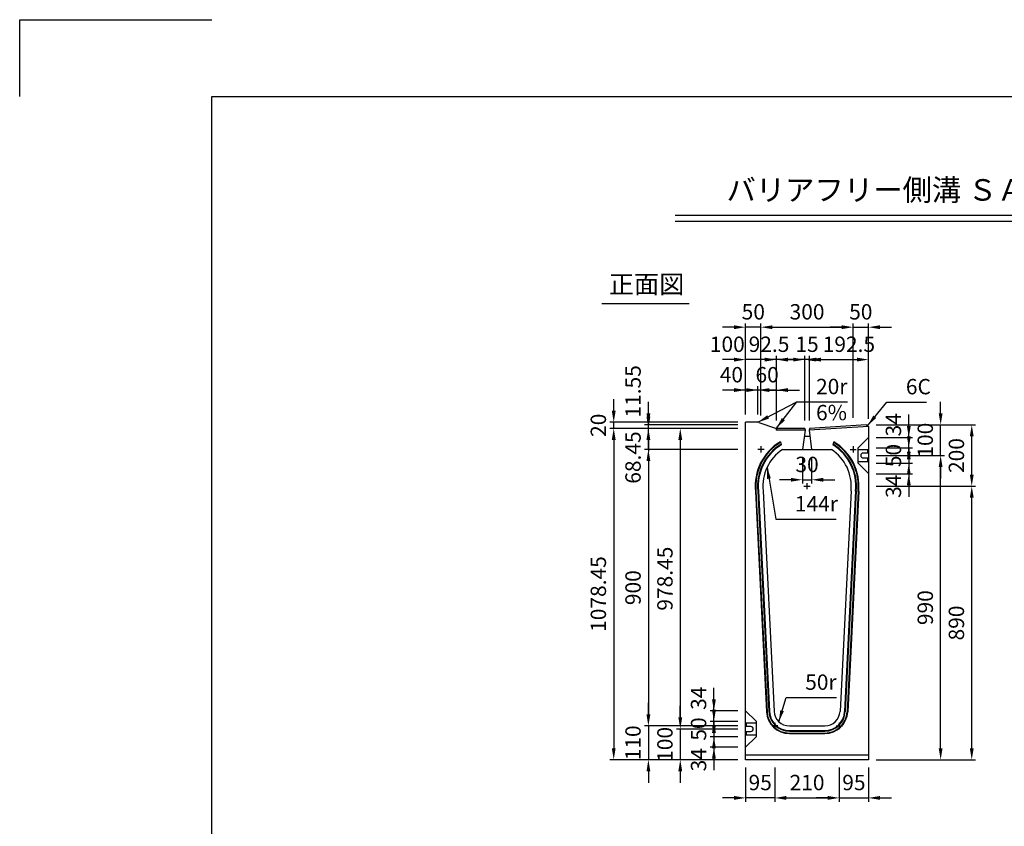
# Model space of a CAD drawing. Extents: x 0 to 7425, y 0 to 5250.
# Drawn here: x 0 to 3205, y 2625 to 5250 of the extents above; entities that cross this region are included whole.
import ezdxf
from ezdxf.enums import TextEntityAlignment as Align

# ---------------------------------------------------------------- set-up
doc = ezdxf.new("R2010")
doc.units = 0
doc.header["$LTSCALE"] = 0.5
doc.layers.get('0').update_dxf_attribs({"linetype": 'CONTINUOUS'})
doc.layers.get('DEFPOINTS').update_dxf_attribs({"linetype": 'CONTINUOUS'})
doc.layers.add('寸法引出', color=2, linetype='CONTINUOUS')
doc.layers.add('枠', color=3, linetype='CONTINUOUS')
doc.styles.add('SANWA', font='MSMINCHO.TTF')
doc.dimstyles.new('SANWA', dxfattribs={"dimtxt": 2.5, "dimasz": 2.5, "dimexe": 1, "dimexo": 1, "dimgap": 0, "dimtad": 1, "dimdec": 4, "dimdsep": 46, "dimtxsty": 'SANWA', "dimcen": 0, "dimclrd": 2, "dimclre": 2, "dimclrt": 2, "dimadec": 0, "dimazin": 0, "dimtfac": 1, "dimtdec": 4, "dimtix": 1, "dimtmove": 0, "dimatfit": 3, "dimfxl": 1, "dimtolj": 1, "dimtzin": 0, "dimarcsym": 0})

# ---------------------------------------------------------------- blocks, each defined once
blk = doc.blocks.new('*D298')
at = {"layer": 'DEFPOINTS', "color": 0, "ltscale": 25}
for p in [(2763.2, 3931.6), (2998.1, 3931.6), (2763.2, 3831.6)]:
    blk.add_point(p, dxfattribs=at)
at = {"layer": '寸法引出', "lineweight": -2, "ltscale": 25}
for p, q in [((2998.1, 3969.1), (2998.1, 4006.6)), ((2788.2, 3931.6), (3010.6, 3931.6)), ((2998.1, 3831.6), (2998.1, 3931.6)), ((2998.1, 3794.1), (2998.1, 3756.6))]:
    blk.add_line(p, q, dxfattribs=at)
at = {"layer": '寸法引出', "ltscale": 25}
for points in [[(2991.8, 3969.1), (3004.3, 3969.1), (2998.1, 3931.6)], [(2991.8, 3794.1), (3004.3, 3794.1), (2998.1, 3831.6)]]:
    blk.add_solid(points, dxfattribs=at)
at = {"layer": '寸法引出', "ltscale": 25, "insert": (2948.1, 3881.6), "char_height": 50, "attachment_point": 5, "rotation": 90, "style": 'SANWA'}
blk.add_mtext('\\A1;100', dxfattribs=at)
blk = doc.blocks.new('*D299')
at = {"layer": 'DEFPOINTS', "color": 0, "ltscale": 25}
for p in [(2763.2, 3831.6), (2998.1, 3831.6), (2763.2, 2841.6)]:
    blk.add_point(p, dxfattribs=at)
at = {"layer": '寸法引出', "lineweight": -2, "ltscale": 25}
for p, q in [((2788.2, 3831.6), (3010.6, 3831.6)), ((2998.1, 2879.1), (2998.1, 3794.1)), ((2788.2, 2841.6), (3010.6, 2841.6))]:
    blk.add_line(p, q, dxfattribs=at)
at = {"layer": '寸法引出', "ltscale": 25}
for points in [[(2991.8, 3794.1), (3004.3, 3794.1), (2998.1, 3831.6)], [(2991.8, 2879.1), (3004.3, 2879.1), (2998.1, 2841.6)]]:
    blk.add_solid(points, dxfattribs=at)
at = {"layer": '寸法引出', "ltscale": 25, "insert": (2948.1, 3336.6), "char_height": 50, "attachment_point": 5, "rotation": 90, "style": 'SANWA'}
blk.add_mtext('\\A1;990', dxfattribs=at)
blk = doc.blocks.new('*D300')
at = {"layer": 'DEFPOINTS', "color": 0, "ltscale": 25}
for p in [(2763.2, 3931.6), (3099.4, 3931.6), (2763.2, 3731.6)]:
    blk.add_point(p, dxfattribs=at)
at = {"layer": '寸法引出', "lineweight": -2, "ltscale": 25}
for p, q in [((2788.2, 3931.6), (3111.9, 3931.6)), ((3099.4, 3769.1), (3099.4, 3894.1))]:
    blk.add_line(p, q, dxfattribs=at)
at = {"layer": '寸法引出', "ltscale": 25}
for points in [[(3093.1, 3894.1), (3105.6, 3894.1), (3099.4, 3931.6)], [(3093.1, 3769.1), (3105.6, 3769.1), (3099.4, 3731.6)]]:
    blk.add_solid(points, dxfattribs=at)
at = {"layer": '寸法引出', "ltscale": 25, "insert": (3049.4, 3831.6), "char_height": 50, "attachment_point": 5, "rotation": 90, "style": 'SANWA'}
blk.add_mtext('\\A1;200', dxfattribs=at)
blk = doc.blocks.new('*D301')
at = {"layer": 'DEFPOINTS', "color": 0, "ltscale": 25}
for p in [(2763.2, 3731.6), (3099.4, 3731.6), (2763.2, 2841.6)]:
    blk.add_point(p, dxfattribs=at)
at = {"layer": '寸法引出', "lineweight": -2, "ltscale": 25}
for p, q in [((2788.2, 3731.6), (3111.9, 3731.6)), ((3099.4, 2879.1), (3099.4, 3694.1)), ((2788.2, 2841.6), (3111.9, 2841.6))]:
    blk.add_line(p, q, dxfattribs=at)
at = {"layer": '寸法引出', "ltscale": 25}
for points in [[(3093.1, 3694.1), (3105.6, 3694.1), (3099.4, 3731.6)], [(3093.1, 2879.1), (3105.6, 2879.1), (3099.4, 2841.6)]]:
    blk.add_solid(points, dxfattribs=at)
at = {"layer": '寸法引出', "ltscale": 25, "insert": (3049.4, 3286.6), "char_height": 50, "attachment_point": 5, "rotation": 90, "style": 'SANWA'}
blk.add_mtext('\\A1;890', dxfattribs=at)
blk = doc.blocks.new('*D302')
at = {"layer": 'DEFPOINTS', "color": 0, "ltscale": 25}
for p in [(2363.2, 3920.1), (2150.5, 2941.6), (2363.2, 2941.6)]:
    blk.add_point(p, dxfattribs=at)
at = {"layer": '寸法引出', "lineweight": -2, "ltscale": 25}
for p, q in [((2338.2, 3920.1), (2138, 3920.1)), ((2150.5, 3882.6), (2150.5, 2979.1)), ((2338.2, 2941.6), (2138, 2941.6))]:
    blk.add_line(p, q, dxfattribs=at)
at = {"layer": '寸法引出', "ltscale": 25}
for points in [[(2144.2, 3882.6), (2156.7, 3882.6), (2150.5, 3920.1)], [(2144.2, 2979.1), (2156.7, 2979.1), (2150.5, 2941.6)]]:
    blk.add_solid(points, dxfattribs=at)
at = {"layer": '寸法引出', "ltscale": 25, "insert": (2100.5, 3430.9), "char_height": 50, "attachment_point": 5, "rotation": 90, "style": 'SANWA'}
blk.add_mtext('\\A1;978.45', dxfattribs=at)
blk = doc.blocks.new('*D303')
at = {"layer": 'DEFPOINTS', "color": 0, "ltscale": 25}
for p in [(2363.2, 3920.1), (1933.8, 2841.6), (2363.2, 2841.6)]:
    blk.add_point(p, dxfattribs=at)
at = {"layer": '寸法引出', "lineweight": -2, "ltscale": 25}
for p, q in [((2338.2, 3920.1), (1921.3, 3920.1)), ((1933.8, 3882.6), (1933.8, 2879.1)), ((2338.2, 2841.6), (1921.3, 2841.6))]:
    blk.add_line(p, q, dxfattribs=at)
at = {"layer": '寸法引出', "ltscale": 25}
for points in [[(1927.6, 3882.6), (1940.1, 3882.6), (1933.8, 3920.1)], [(1927.6, 2879.1), (1940.1, 2879.1), (1933.8, 2841.6)]]:
    blk.add_solid(points, dxfattribs=at)
at = {"layer": '寸法引出', "ltscale": 25, "insert": (1883.8, 3380.9), "char_height": 50, "attachment_point": 5, "rotation": 90, "style": 'SANWA'}
blk.add_mtext('\\A1;1078.45', dxfattribs=at)
blk = doc.blocks.new('*D304')
at = {"layer": 'DEFPOINTS', "color": 0, "ltscale": 25}
for p in [(2363.2, 3851.6), (2046.7, 2951.6), (2363.2, 2951.6)]:
    blk.add_point(p, dxfattribs=at)
at = {"layer": '寸法引出', "lineweight": -2, "ltscale": 25}
for p, q in [((2338.2, 3851.6), (2034.2, 3851.6)), ((2046.7, 3814.1), (2046.7, 2989.1)), ((2338.2, 2951.6), (2034.2, 2951.6))]:
    blk.add_line(p, q, dxfattribs=at)
at = {"layer": '寸法引出', "ltscale": 25}
for points in [[(2040.5, 3814.1), (2053, 3814.1), (2046.7, 3851.6)], [(2040.5, 2989.1), (2053, 2989.1), (2046.7, 2951.6)]]:
    blk.add_solid(points, dxfattribs=at)
at = {"layer": '寸法引出', "ltscale": 25, "insert": (1996.7, 3401.6), "char_height": 50, "attachment_point": 5, "rotation": 90, "style": 'SANWA'}
blk.add_mtext('\\A1;900', dxfattribs=at)
blk = doc.blocks.new('*D305')
at = {"layer": 'DEFPOINTS', "color": 0, "ltscale": 25}
for p in [(2260, 3000.6), (2363.2, 3000.6), (2363.2, 2966.6)]:
    blk.add_point(p, dxfattribs=at)
at = {"layer": '寸法引出', "lineweight": -2, "ltscale": 25}
for p, q in [((2260, 3038.1), (2260, 3075.6)), ((2338.2, 3000.6), (2247.5, 3000.6)), ((2260, 2966.6), (2260, 3000.6)), ((2260, 2929.1), (2260, 2891.6))]:
    blk.add_line(p, q, dxfattribs=at)
at = {"layer": '寸法引出', "ltscale": 25}
for points in [[(2253.8, 3038.1), (2266.3, 3038.1), (2260, 3000.6)], [(2253.8, 2929.1), (2266.3, 2929.1), (2260, 2966.6)]]:
    blk.add_solid(points, dxfattribs=at)
at = {"layer": '寸法引出', "ltscale": 25, "insert": (2210, 3041.6), "char_height": 50, "attachment_point": 5, "rotation": 90, "style": 'SANWA'}
blk.add_mtext('\\A1;34', dxfattribs=at)
blk = doc.blocks.new('*D306')
at = {"layer": 'DEFPOINTS', "color": 0, "ltscale": 25}
for p in [(2363.2, 2916.6), (2260, 2882.6), (2363.2, 2882.6)]:
    blk.add_point(p, dxfattribs=at)
at = {"layer": '寸法引出', "lineweight": -2, "ltscale": 25}
for p, q in [((2260, 2954.1), (2260, 2991.6)), ((2260, 2916.6), (2260, 2882.6)), ((2338.2, 2882.6), (2247.5, 2882.6)), ((2260, 2845.1), (2260, 2807.6))]:
    blk.add_line(p, q, dxfattribs=at)
at = {"layer": '寸法引出', "ltscale": 25}
for points in [[(2253.8, 2954.1), (2266.3, 2954.1), (2260, 2916.6)], [(2253.8, 2845.1), (2266.3, 2845.1), (2260, 2882.6)]]:
    blk.add_solid(points, dxfattribs=at)
at = {"layer": '寸法引出', "ltscale": 25, "insert": (2210, 2841.6), "char_height": 50, "attachment_point": 5, "rotation": 90, "style": 'SANWA'}
blk.add_mtext('\\A1;34', dxfattribs=at)
blk = doc.blocks.new('*D307')
at = {"layer": 'DEFPOINTS', "color": 0, "ltscale": 25}
for p in [(2363.2, 2966.6), (2260, 2916.6), (2363.2, 2916.6)]:
    blk.add_point(p, dxfattribs=at)
at = {"layer": '寸法引出', "lineweight": -2, "ltscale": 25}
for p, q in [((2260, 3004.1), (2260, 3041.6)), ((2338.2, 2966.6), (2247.5, 2966.6)), ((2260, 2966.6), (2260, 2916.6)), ((2338.2, 2916.6), (2247.5, 2916.6)), ((2260, 2879.1), (2260, 2841.6))]:
    blk.add_line(p, q, dxfattribs=at)
at = {"layer": '寸法引出', "ltscale": 25}
for points in [[(2253.8, 3004.1), (2266.3, 3004.1), (2260, 2966.6)], [(2253.8, 2879.1), (2266.3, 2879.1), (2260, 2916.6)]]:
    blk.add_solid(points, dxfattribs=at)
at = {"layer": '寸法引出', "ltscale": 25, "insert": (2210, 2941.6), "char_height": 50, "attachment_point": 5, "rotation": 90, "style": 'SANWA'}
blk.add_mtext('\\A1;50', dxfattribs=at)
blk = doc.blocks.new('*D308')
at = {"layer": 'DEFPOINTS', "color": 0, "ltscale": 25}
for p in [(2363.2, 2941.6), (2150.5, 2841.6), (2363.2, 2841.6)]:
    blk.add_point(p, dxfattribs=at)
at = {"layer": '寸法引出', "lineweight": -2, "ltscale": 25}
for p, q in [((2150.5, 2979.1), (2150.5, 3016.6)), ((2150.5, 2941.6), (2150.5, 2841.6)), ((2338.2, 2841.6), (2138, 2841.6)), ((2150.5, 2804.1), (2150.5, 2766.6))]:
    blk.add_line(p, q, dxfattribs=at)
at = {"layer": '寸法引出', "ltscale": 25}
for points in [[(2144.2, 2979.1), (2156.7, 2979.1), (2150.5, 2941.6)], [(2144.2, 2804.1), (2156.7, 2804.1), (2150.5, 2841.6)]]:
    blk.add_solid(points, dxfattribs=at)
at = {"layer": '寸法引出', "ltscale": 25, "insert": (2100.5, 2891.6), "char_height": 50, "attachment_point": 5, "rotation": 90, "style": 'SANWA'}
blk.add_mtext('\\A1;100', dxfattribs=at)
blk = doc.blocks.new('*D309')
at = {"layer": 'DEFPOINTS', "color": 0, "ltscale": 25}
for p in [(2363.2, 2951.6), (2046.7, 2841.6), (2363.2, 2841.6)]:
    blk.add_point(p, dxfattribs=at)
at = {"layer": '寸法引出', "lineweight": -2, "ltscale": 25}
for p, q in [((2046.7, 2989.1), (2046.7, 3026.6)), ((2046.7, 2951.6), (2046.7, 2841.6)), ((2338.2, 2841.6), (2034.2, 2841.6)), ((2046.7, 2804.1), (2046.7, 2766.6))]:
    blk.add_line(p, q, dxfattribs=at)
at = {"layer": '寸法引出', "ltscale": 25}
for points in [[(2040.5, 2989.1), (2053, 2989.1), (2046.7, 2951.6)], [(2040.5, 2804.1), (2053, 2804.1), (2046.7, 2841.6)]]:
    blk.add_solid(points, dxfattribs=at)
at = {"layer": '寸法引出', "ltscale": 25, "insert": (1996.7, 2896.6), "char_height": 50, "attachment_point": 5, "rotation": 90, "style": 'SANWA'}
blk.add_mtext('\\A1;110', dxfattribs=at)
blk = doc.blocks.new('*D310')
at = {"layer": 'DEFPOINTS', "color": 0, "ltscale": 25}
for p in [(2363.2, 2841.6), (2458.2, 2841.6), (2363.2, 2717.4)]:
    blk.add_point(p, dxfattribs=at)
at = {"layer": '寸法引出', "lineweight": -2, "ltscale": 25}
for p, q in [((2363.2, 2816.6), (2363.2, 2704.9)), ((2325.7, 2717.4), (2288.2, 2717.4)), ((2458.2, 2717.4), (2363.2, 2717.4)), ((2495.7, 2717.4), (2533.2, 2717.4))]:
    blk.add_line(p, q, dxfattribs=at)
at = {"layer": '寸法引出', "ltscale": 25}
for points in [[(2325.7, 2723.7), (2325.7, 2711.2), (2363.2, 2717.4)], [(2495.7, 2723.7), (2495.7, 2711.2), (2458.2, 2717.4)]]:
    blk.add_solid(points, dxfattribs=at)
at = {"layer": '寸法引出', "ltscale": 25, "insert": (2410.7, 2767.4), "char_height": 50, "attachment_point": 5, "style": 'SANWA'}
blk.add_mtext('\\A1;95', dxfattribs=at)
blk = doc.blocks.new('*D311')
at = {"layer": 'DEFPOINTS', "color": 0, "ltscale": 25}
for p in [(2668.2, 2841.6), (2763.2, 2841.6), (2763.2, 2717.4)]:
    blk.add_point(p, dxfattribs=at)
at = {"layer": '寸法引出', "lineweight": -2, "ltscale": 25}
for p, q in [((2763.2, 2816.6), (2763.2, 2704.9)), ((2630.7, 2717.4), (2593.2, 2717.4)), ((2668.2, 2717.4), (2763.2, 2717.4)), ((2800.7, 2717.4), (2838.2, 2717.4))]:
    blk.add_line(p, q, dxfattribs=at)
at = {"layer": '寸法引出', "ltscale": 25}
for points in [[(2630.7, 2723.7), (2630.7, 2711.2), (2668.2, 2717.4)], [(2800.7, 2723.7), (2800.7, 2711.2), (2763.2, 2717.4)]]:
    blk.add_solid(points, dxfattribs=at)
at = {"layer": '寸法引出', "ltscale": 25, "insert": (2715.7, 2767.4), "char_height": 50, "attachment_point": 5, "style": 'SANWA'}
blk.add_mtext('\\A1;95', dxfattribs=at)
blk = doc.blocks.new('*D312')
at = {"layer": 'DEFPOINTS', "color": 0, "ltscale": 25}
for p in [(2458.2, 2841.6), (2668.2, 2841.6), (2668.2, 2717.4)]:
    blk.add_point(p, dxfattribs=at)
at = {"layer": '寸法引出', "lineweight": -2, "ltscale": 25}
for p, q in [((2458.2, 2816.6), (2458.2, 2704.9)), ((2668.2, 2816.6), (2668.2, 2704.9)), ((2495.7, 2717.4), (2630.7, 2717.4))]:
    blk.add_line(p, q, dxfattribs=at)
at = {"layer": '寸法引出', "ltscale": 25}
for points in [[(2495.7, 2723.7), (2495.7, 2711.2), (2458.2, 2717.4)], [(2630.7, 2723.7), (2630.7, 2711.2), (2668.2, 2717.4)]]:
    blk.add_solid(points, dxfattribs=at)
at = {"layer": '寸法引出', "ltscale": 25, "insert": (2563.2, 2767.4), "char_height": 50, "attachment_point": 5, "style": 'SANWA'}
blk.add_mtext('\\A1;210', dxfattribs=at)
blk = doc.blocks.new('*D313')
at = {"layer": 'DEFPOINTS', "color": 0, "ltscale": 25}
for p in [(2763.2, 4249.3), (2713.2, 3929.1), (2763.2, 3925.6)]:
    blk.add_point(p, dxfattribs=at)
at = {"layer": '寸法引出', "lineweight": -2, "ltscale": 25}
for p, q in [((2675.7, 4249.3), (2638.2, 4249.3)), ((2713.2, 4249.3), (2763.2, 4249.3)), ((2763.2, 3950.6), (2763.2, 4261.8)), ((2800.7, 4249.3), (2838.2, 4249.3))]:
    blk.add_line(p, q, dxfattribs=at)
at = {"layer": '寸法引出', "ltscale": 25}
for points in [[(2675.7, 4255.5), (2675.7, 4243), (2713.2, 4249.3)], [(2800.7, 4255.5), (2800.7, 4243), (2763.2, 4249.3)]]:
    blk.add_solid(points, dxfattribs=at)
at = {"layer": '寸法引出', "ltscale": 25, "insert": (2738.2, 4299.3), "char_height": 50, "attachment_point": 5, "style": 'SANWA'}
blk.add_mtext('\\A1;50', dxfattribs=at)
blk = doc.blocks.new('*D314')
at = {"layer": 'DEFPOINTS', "color": 0, "ltscale": 25}
for p in [(2713.2, 4249.3), (2413.2, 3936.8), (2713.2, 3929.1)]:
    blk.add_point(p, dxfattribs=at)
at = {"layer": '寸法引出', "lineweight": -2, "ltscale": 25}
for p, q in [((2413.2, 3961.8), (2413.2, 4261.8)), ((2450.7, 4249.3), (2675.7, 4249.3)), ((2713.2, 3954.1), (2713.2, 4261.8))]:
    blk.add_line(p, q, dxfattribs=at)
at = {"layer": '寸法引出', "ltscale": 25}
for points in [[(2450.7, 4255.5), (2450.7, 4243), (2413.2, 4249.3)], [(2675.7, 4255.5), (2675.7, 4243), (2713.2, 4249.3)]]:
    blk.add_solid(points, dxfattribs=at)
at = {"layer": '寸法引出', "ltscale": 25, "insert": (2563.2, 4299.3), "char_height": 50, "attachment_point": 5, "style": 'SANWA'}
blk.add_mtext('\\A1;300', dxfattribs=at)
blk = doc.blocks.new('*D315')
at = {"layer": 'DEFPOINTS', "color": 0, "ltscale": 25}
for p in [(2363.2, 4143.8), (2363.2, 3940.1), (2463.2, 3920.1)]:
    blk.add_point(p, dxfattribs=at)
at = {"layer": '寸法引出', "lineweight": -2, "ltscale": 25}
for p, q in [((2325.7, 4143.8), (2288.2, 4143.8)), ((2363.2, 3965.1), (2363.2, 4156.3)), ((2463.2, 4143.8), (2363.2, 4143.8)), ((2500.7, 4143.8), (2538.2, 4143.8))]:
    blk.add_line(p, q, dxfattribs=at)
at = {"layer": '寸法引出', "ltscale": 25}
for points in [[(2325.7, 4150.1), (2325.7, 4137.6), (2363.2, 4143.8)], [(2500.7, 4150.1), (2500.7, 4137.6), (2463.2, 4143.8)]]:
    blk.add_solid(points, dxfattribs=at)
at = {"layer": '寸法引出', "ltscale": 25, "insert": (2303.6, 4193.8), "char_height": 50, "attachment_point": 5, "style": 'SANWA'}
blk.add_mtext('\\A1;100', dxfattribs=at)
blk = doc.blocks.new('*D316')
at = {"layer": 'DEFPOINTS', "color": 0, "ltscale": 25}
for p in [(2463.2, 4143.8), (2463.2, 3920.1), (2555.7, 3920.1)]:
    blk.add_point(p, dxfattribs=at)
at = {"layer": '寸法引出', "lineweight": -2, "ltscale": 25}
for p, q in [((2425.7, 4143.8), (2388.2, 4143.8)), ((2463.2, 3945.1), (2463.2, 4156.3)), ((2555.7, 4143.8), (2463.2, 4143.8)), ((2593.2, 4143.8), (2630.7, 4143.8))]:
    blk.add_line(p, q, dxfattribs=at)
at = {"layer": '寸法引出', "ltscale": 25}
for points in [[(2425.7, 4150.1), (2425.7, 4137.6), (2463.2, 4143.8)], [(2593.2, 4150.1), (2593.2, 4137.6), (2555.7, 4143.8)]]:
    blk.add_solid(points, dxfattribs=at)
at = {"layer": '寸法引出', "ltscale": 25, "insert": (2439.4, 4193.8), "char_height": 50, "attachment_point": 5, "style": 'SANWA'}
blk.add_mtext('\\A1;92.5', dxfattribs=at)
blk = doc.blocks.new('*D317')
at = {"layer": 'DEFPOINTS', "color": 0, "ltscale": 25}
for p in [(2763.2, 4143.8), (2570.7, 3920.1), (2763.2, 3925.6)]:
    blk.add_point(p, dxfattribs=at)
at = {"layer": '寸法引出', "lineweight": -2, "ltscale": 25}
for p, q in [((2608.2, 4143.8), (2725.7, 4143.8)), ((2763.2, 3950.6), (2763.2, 4156.3))]:
    blk.add_line(p, q, dxfattribs=at)
at = {"layer": '寸法引出', "ltscale": 25}
for points in [[(2608.2, 4150.1), (2608.2, 4137.6), (2570.7, 4143.8)], [(2725.7, 4150.1), (2725.7, 4137.6), (2763.2, 4143.8)]]:
    blk.add_solid(points, dxfattribs=at)
at = {"layer": '寸法引出', "ltscale": 25, "insert": (2699.4, 4193.8), "char_height": 50, "attachment_point": 5, "style": 'SANWA'}
blk.add_mtext('\\A1;192.5', dxfattribs=at)
blk = doc.blocks.new('*D318')
at = {"layer": 'DEFPOINTS', "color": 0, "ltscale": 25}
for p in [(2555.7, 4143.8), (2555.7, 3920.1), (2570.7, 3920.1)]:
    blk.add_point(p, dxfattribs=at)
at = {"layer": '寸法引出', "lineweight": -2, "ltscale": 25}
for p, q in [((2518.2, 4143.8), (2480.7, 4143.8)), ((2555.7, 3945.1), (2555.7, 4156.3)), ((2570.7, 4143.8), (2555.7, 4143.8)), ((2570.7, 3945.1), (2570.7, 4156.3)), ((2608.2, 4143.8), (2645.7, 4143.8))]:
    blk.add_line(p, q, dxfattribs=at)
at = {"layer": '寸法引出', "ltscale": 25}
for points in [[(2518.2, 4150.1), (2518.2, 4137.6), (2555.7, 4143.8)], [(2608.2, 4150.1), (2608.2, 4137.6), (2570.7, 4143.8)]]:
    blk.add_solid(points, dxfattribs=at)
at = {"layer": '寸法引出', "ltscale": 25, "insert": (2563.2, 4193.8), "char_height": 50, "attachment_point": 5, "style": 'SANWA'}
blk.add_mtext('\\A1;15', dxfattribs=at)
blk = doc.blocks.new('*D319')
at = {"layer": 'DEFPOINTS', "color": 0, "ltscale": 25}
for p in [(2403.2, 4044.7), (2403.2, 3940.1), (2463.2, 3920.1)]:
    blk.add_point(p, dxfattribs=at)
at = {"layer": '寸法引出', "lineweight": -2, "ltscale": 25}
for p, q in [((2365.7, 4044.7), (2328.2, 4044.7)), ((2403.2, 3965.1), (2403.2, 4057.2)), ((2463.2, 4044.7), (2403.2, 4044.7)), ((2463.2, 3945.1), (2463.2, 4057.2)), ((2500.7, 4044.7), (2538.2, 4044.7))]:
    blk.add_line(p, q, dxfattribs=at)
at = {"layer": '寸法引出', "ltscale": 25}
for points in [[(2365.7, 4050.9), (2365.7, 4038.4), (2403.2, 4044.7)], [(2500.7, 4050.9), (2500.7, 4038.4), (2463.2, 4044.7)]]:
    blk.add_solid(points, dxfattribs=at)
at = {"layer": '寸法引出', "ltscale": 25, "insert": (2433.2, 4094.7), "char_height": 50, "attachment_point": 5, "style": 'SANWA'}
blk.add_mtext('\\A1;60', dxfattribs=at)
blk = doc.blocks.new('*D320')
at = {"layer": 'DEFPOINTS', "color": 0, "ltscale": 25}
for p in [(1933.8, 3940.1), (2363.2, 3940.1), (2363.2, 3920.1)]:
    blk.add_point(p, dxfattribs=at)
at = {"layer": '寸法引出', "lineweight": -2, "ltscale": 25}
for p, q in [((1933.8, 3977.6), (1933.8, 4015.1)), ((2338.2, 3940.1), (1921.3, 3940.1)), ((1933.8, 3920.1), (1933.8, 3940.1)), ((1933.8, 3882.6), (1933.8, 3845.1))]:
    blk.add_line(p, q, dxfattribs=at)
at = {"layer": '寸法引出', "ltscale": 25}
for points in [[(1927.6, 3977.6), (1940.1, 3977.6), (1933.8, 3940.1)], [(1927.6, 3882.6), (1940.1, 3882.6), (1933.8, 3920.1)]]:
    blk.add_solid(points, dxfattribs=at)
at = {"layer": '寸法引出', "ltscale": 25, "insert": (1883.8, 3930.1), "char_height": 50, "attachment_point": 5, "rotation": 90, "style": 'SANWA'}
blk.add_mtext('\\A1;20', dxfattribs=at)
blk = doc.blocks.new('*D321')
at = {"layer": 'DEFPOINTS', "color": 0, "ltscale": 25}
for p in [(2046.7, 3931.6), (2363.2, 3931.6), (2363.2, 3920.1)]:
    blk.add_point(p, dxfattribs=at)
at = {"layer": '寸法引出', "lineweight": -2, "ltscale": 25}
for p, q in [((2046.7, 3969.1), (2046.7, 4006.6)), ((2338.2, 3931.6), (2034.2, 3931.6)), ((2046.7, 3920.1), (2046.7, 3931.6)), ((2046.7, 3882.6), (2046.7, 3845.1))]:
    blk.add_line(p, q, dxfattribs=at)
at = {"layer": '寸法引出', "ltscale": 25}
for points in [[(2040.5, 3969.1), (2053, 3969.1), (2046.7, 3931.6)], [(2040.5, 3882.6), (2053, 3882.6), (2046.7, 3920.1)]]:
    blk.add_solid(points, dxfattribs=at)
at = {"layer": '寸法引出', "ltscale": 25, "insert": (1996.7, 4040.5), "char_height": 50, "attachment_point": 5, "rotation": 90, "style": 'SANWA'}
blk.add_mtext('\\A1;11.55', dxfattribs=at)
blk = doc.blocks.new('*D322')
at = {"layer": 'DEFPOINTS', "color": 0, "ltscale": 25}
for p in [(2763.2, 3890.6), (2894.4, 3890.6), (2763.2, 3856.6)]:
    blk.add_point(p, dxfattribs=at)
at = {"layer": '寸法引出', "lineweight": -2, "ltscale": 25}
for p, q in [((2894.4, 3928.1), (2894.4, 3965.6)), ((2788.2, 3890.6), (2906.9, 3890.6)), ((2894.4, 3856.6), (2894.4, 3890.6)), ((2894.4, 3819.1), (2894.4, 3781.6))]:
    blk.add_line(p, q, dxfattribs=at)
at = {"layer": '寸法引出', "ltscale": 25}
for points in [[(2888.2, 3928.1), (2900.7, 3928.1), (2894.4, 3890.6)], [(2888.2, 3819.1), (2900.7, 3819.1), (2894.4, 3856.6)]]:
    blk.add_solid(points, dxfattribs=at)
at = {"layer": '寸法引出', "ltscale": 25, "insert": (2844.4, 3931.6), "char_height": 50, "attachment_point": 5, "rotation": 90, "style": 'SANWA'}
blk.add_mtext('\\A1;34', dxfattribs=at)
blk = doc.blocks.new('*D323')
at = {"layer": 'DEFPOINTS', "color": 0, "ltscale": 25}
for p in [(2763.2, 3856.6), (2763.2, 3806.6), (2894.4, 3806.6)]:
    blk.add_point(p, dxfattribs=at)
at = {"layer": '寸法引出', "lineweight": -2, "ltscale": 25}
for p, q in [((2894.4, 3894.1), (2894.4, 3931.6)), ((2788.2, 3856.6), (2906.9, 3856.6)), ((2894.4, 3856.6), (2894.4, 3806.6)), ((2788.2, 3806.6), (2906.9, 3806.6)), ((2894.4, 3769.1), (2894.4, 3731.6))]:
    blk.add_line(p, q, dxfattribs=at)
at = {"layer": '寸法引出', "ltscale": 25}
for points in [[(2888.2, 3894.1), (2900.7, 3894.1), (2894.4, 3856.6)], [(2888.2, 3769.1), (2900.7, 3769.1), (2894.4, 3806.6)]]:
    blk.add_solid(points, dxfattribs=at)
at = {"layer": '寸法引出', "ltscale": 25, "insert": (2844.4, 3831.6), "char_height": 50, "attachment_point": 5, "rotation": 90, "style": 'SANWA'}
blk.add_mtext('\\A1;50', dxfattribs=at)
blk = doc.blocks.new('*D324')
at = {"layer": 'DEFPOINTS', "color": 0, "ltscale": 25}
for p in [(2046.7, 3920.1), (2363.2, 3920.1), (2363.2, 3851.6)]:
    blk.add_point(p, dxfattribs=at)
at = {"layer": '寸法引出', "lineweight": -2, "ltscale": 25}
for p, q in [((2046.7, 3957.6), (2046.7, 3995.1)), ((2338.2, 3920.1), (2034.2, 3920.1)), ((2046.7, 3851.6), (2046.7, 3920.1)), ((2046.7, 3814.1), (2046.7, 3776.6))]:
    blk.add_line(p, q, dxfattribs=at)
at = {"layer": '寸法引出', "ltscale": 25}
for points in [[(2040.5, 3957.6), (2053, 3957.6), (2046.7, 3920.1)], [(2040.5, 3814.1), (2053, 3814.1), (2046.7, 3851.6)]]:
    blk.add_solid(points, dxfattribs=at)
at = {"layer": '寸法引出', "ltscale": 25, "insert": (1996.7, 3825.1), "char_height": 50, "attachment_point": 5, "rotation": 90, "style": 'SANWA'}
blk.add_mtext('\\A1;68.45', dxfattribs=at)
blk = doc.blocks.new('*D325')
at = {"layer": 'DEFPOINTS', "color": 0, "ltscale": 25}
for p in [(2763.2, 3806.6), (2763.2, 3772.6), (2894.4, 3772.6)]:
    blk.add_point(p, dxfattribs=at)
at = {"layer": '寸法引出', "lineweight": -2, "ltscale": 25}
for p, q in [((2894.4, 3844.1), (2894.4, 3881.6)), ((2894.4, 3806.6), (2894.4, 3772.6)), ((2788.2, 3772.6), (2906.9, 3772.6)), ((2894.4, 3735.1), (2894.4, 3697.6))]:
    blk.add_line(p, q, dxfattribs=at)
at = {"layer": '寸法引出', "ltscale": 25}
for points in [[(2888.2, 3844.1), (2900.7, 3844.1), (2894.4, 3806.6)], [(2888.2, 3735.1), (2900.7, 3735.1), (2894.4, 3772.6)]]:
    blk.add_solid(points, dxfattribs=at)
at = {"layer": '寸法引出', "ltscale": 25, "insert": (2844.4, 3731.6), "char_height": 50, "attachment_point": 5, "rotation": 90, "style": 'SANWA'}
blk.add_mtext('\\A1;34', dxfattribs=at)
blk = doc.blocks.new('*D326')
at = {"layer": 'DEFPOINTS', "color": 0, "ltscale": 25}
for p in [(2548.2, 3851.6), (2578.2, 3851.6), (2578.2, 3752.7)]:
    blk.add_point(p, dxfattribs=at)
at = {"layer": '寸法引出', "lineweight": -2, "ltscale": 25}
for p, q in [((2548.2, 3826.6), (2548.2, 3740.2)), ((2578.2, 3826.6), (2578.2, 3740.2)), ((2510.7, 3752.7), (2473.2, 3752.7)), ((2548.2, 3752.7), (2578.2, 3752.7)), ((2615.7, 3752.7), (2653.2, 3752.7))]:
    blk.add_line(p, q, dxfattribs=at)
at = {"layer": '寸法引出', "ltscale": 25}
for points in [[(2510.7, 3759), (2510.7, 3746.5), (2548.2, 3752.7)], [(2615.7, 3759), (2615.7, 3746.5), (2578.2, 3752.7)]]:
    blk.add_solid(points, dxfattribs=at)
at = {"layer": '寸法引出', "ltscale": 25, "insert": (2563.2, 3802.7), "char_height": 50, "attachment_point": 5, "style": 'SANWA'}
blk.add_mtext('\\A1;30', dxfattribs=at)
blk = doc.blocks.new('*D327')
at = {"layer": 'DEFPOINTS', "color": 0, "ltscale": 25}
for p in [(2363.2, 4249.3), (2363.2, 3940.1), (2413.2, 3936.8)]:
    blk.add_point(p, dxfattribs=at)
at = {"layer": '寸法引出', "lineweight": -2, "ltscale": 25}
for p, q in [((2325.7, 4249.3), (2288.2, 4249.3)), ((2363.2, 3965.1), (2363.2, 4261.8)), ((2413.2, 4249.3), (2363.2, 4249.3)), ((2450.7, 4249.3), (2488.2, 4249.3))]:
    blk.add_line(p, q, dxfattribs=at)
at = {"layer": '寸法引出', "ltscale": 25}
for points in [[(2325.7, 4255.5), (2325.7, 4243), (2363.2, 4249.3)], [(2450.7, 4255.5), (2450.7, 4243), (2413.2, 4249.3)]]:
    blk.add_solid(points, dxfattribs=at)
at = {"layer": '寸法引出', "ltscale": 25, "insert": (2388.2, 4299.3), "char_height": 50, "attachment_point": 5, "style": 'SANWA'}
blk.add_mtext('\\A1;50', dxfattribs=at)
blk = doc.blocks.new('*D328')
at = {"layer": 'DEFPOINTS', "color": 0, "ltscale": 25}
for p in [(2363.2, 4044.7), (2363.2, 3940.1), (2403.2, 3940.1)]:
    blk.add_point(p, dxfattribs=at)
at = {"layer": '寸法引出', "lineweight": -2, "ltscale": 25}
for p, q in [((2325.7, 4044.7), (2288.2, 4044.7)), ((2363.2, 3965.1), (2363.2, 4057.2)), ((2403.2, 4044.7), (2363.2, 4044.7)), ((2440.7, 4044.7), (2478.2, 4044.7))]:
    blk.add_line(p, q, dxfattribs=at)
at = {"layer": '寸法引出', "ltscale": 25}
for points in [[(2325.7, 4050.9), (2325.7, 4038.4), (2363.2, 4044.7)], [(2440.7, 4050.9), (2440.7, 4038.4), (2403.2, 4044.7)]]:
    blk.add_solid(points, dxfattribs=at)
at = {"layer": '寸法引出', "ltscale": 25, "insert": (2317, 4094.7), "char_height": 50, "attachment_point": 5, "style": 'SANWA'}
blk.add_mtext('\\A1;40', dxfattribs=at)

msp = doc.modelspace()

# ---------------------------------------------------------------- linework, layer by layer
for p, q in [((0, 5250), (625, 5250)), ((0, 5000), (0, 5250)), ((2133.89948, 4614.02318), (5860.10245, 4614.02318)), ((2133.89948, 4594.02318), (5860.10245, 4594.02318)), ((1895.54356, 4326.8755), (2179.14555, 4326.8755)), ((2761.16368, 3850.63626), (2729.16368, 3850.63626)), ((2761.16368, 3839.63626), (2761.16368, 3850.63626)), ((2761.16368, 3839.63626), (2746.16368, 3839.63626)), ((2746.16368, 3823.63626), (2761.16368, 3823.63626)), ((2761.16368, 3812.63626), (2761.16368, 3823.63626)), ((2729.16368, 3812.63626), (2761.16368, 3812.63626)), ((2365.16368, 2960.63626), (2365.16368, 2949.63626)), ((2397.16368, 2960.63626), (2365.16368, 2960.63626)), ((2380.16368, 2949.63626), (2365.16368, 2949.63626)), ((2365.16368, 2933.63626), (2365.16368, 2922.63626)), ((2365.16368, 2933.63626), (2380.16368, 2933.63626)), ((2365.16368, 2922.63626), (2397.16368, 2922.63626))]:
    msp.add_line(p, q)
at = {"ltscale": 25}
for p, q in [((2363.16368, 2841.63626), (2363.16368, 3940.08626)), ((2555.66368, 3920.08626), (2556.66368, 3914.08626)), ((2570.66368, 3920.08626), (2569.66368, 3914.08626)), ((2763.16368, 3925.63626), (2763.16368, 2841.63626)), ((2554.07761, 3895.08626), (2572.24975, 3895.08626)), ((2423.16368, 3851.63626), (2403.16368, 3851.63626)), ((2413.16368, 3861.63626), (2413.16368, 3841.63626)), ((2476.35354, 3876.63626), (2479.16368, 3866.63626)), ((2483.56468, 3851.63626), (2642.76267, 3851.63626)), ((2649.97382, 3876.63626), (2647.16368, 3866.63626)), ((2703.16368, 3851.63626), (2723.16368, 3851.63626)), ((2713.16368, 3861.63626), (2713.16368, 3841.63626)), ((2553.16368, 3731.63626), (2573.16368, 3731.63626)), ((2563.16368, 3721.63626), (2563.16368, 3741.63626)), ((2394.91308, 3716.02373), (2430.81971, 2997.89094)), ((2396.91058, 3716.1236), (2432.81722, 2997.99081)), ((2402.90309, 3716.42323), (2438.80973, 2998.29044)), ((2404.9006, 3716.5231), (2440.80724, 2998.39031)), ((2419.88188, 3717.27217), (2455.78852, 2999.13938)), ((2706.44547, 3717.27217), (2670.53883, 2999.13938)), ((2721.42676, 3716.5231), (2685.52012, 2998.39031)), ((2723.42426, 3716.42323), (2687.51762, 2998.29044)), ((2729.41678, 3716.1236), (2693.51014, 2997.99081)), ((2731.41428, 3716.02373), (2695.50764, 2997.89094)), ((2468.16368, 2951.63626), (2448.16368, 2951.63626)), ((2458.16368, 2961.63626), (2458.16368, 2941.63626)), ((2505.72614, 2951.63626), (2620.60122, 2951.63626)), ((2658.16368, 2951.63626), (2678.16368, 2951.63626)), ((2668.16368, 2961.63626), (2668.16368, 2941.63626)), ((2505.72614, 2936.63626), (2620.60122, 2936.63626)), ((2505.72614, 2934.63626), (2620.60122, 2934.63626)), ((2505.72614, 2928.63626), (2620.60122, 2928.63626)), ((2505.72614, 2926.63626), (2620.60122, 2926.63626)), ((2763.16368, 2856.63626), (2363.16368, 2856.63626)), ((2763.16368, 2841.63626), (2363.16368, 2841.63626))]:
    msp.add_line(p, q, dxfattribs=at)
at = {"ltscale": 15}
for p, q in [((2399.91813, 3940.08626), (2363.16368, 3940.08626)), ((2406.24268, 3939.05992), (2460.08468, 3921.11259)), ((2463.16368, 3920.35135), (2463.16368, 3914.08626)), ((2556.66368, 3914.08626), (2463.16368, 3914.08626)), ((2555.66368, 3920.08626), (2466.40923, 3920.08626)), ((2556.66368, 3914.08626), (2548.16368, 3851.63626)), ((2569.66368, 3914.08626), (2578.16368, 3851.63626)), ((2763.11332, 3925.68416), (2569.67329, 3914.01561)), ((2757.17116, 3931.33663), (2570.66368, 3920.08626)), ((2757.17116, 3931.33663), (2763.16368, 3925.63626)), ((2729.16368, 3856.63626), (2763.16368, 3890.63626)), ((2729.16368, 3806.63626), (2729.16368, 3856.63626)), ((2729.16368, 3812.63626), (2729.16368, 3850.63626)), ((2729.16368, 3806.63626), (2763.16368, 3772.63626)), ((2397.16368, 2966.63626), (2363.16368, 3000.63626)), ((2397.16368, 2966.63626), (2397.16368, 2916.63626)), ((2397.16368, 2960.63626), (2397.16368, 2922.63626)), ((2397.16368, 2916.63626), (2363.16368, 2882.63626))]:
    msp.add_line(p, q, dxfattribs=at)
for centre, radius, start, end in [((2399.91813, 3920.08626), 20, 71.56505118, 90), ((2466.40923, 3940.08626), 20, 251.56505118, 270), ((2746.16368, 3831.63626), 8, 90, 270), ((2380.16368, 2941.63626), 8, 270, 90)]:
    msp.add_arc(centre, radius, start, end, dxfattribs=at)
at = {"ltscale": 25}
for centre, radius, start, end in [((2563.16368, 3731.63626), 169, 120.90856082, 185.72481045), ((2563.16368, 3731.63626), 167, 121.09523434, 185.72481045), ((2563.16368, 3731.63626), 161, 121.68418881, 185.72481045), ((2563.16368, 3731.63626), 159, 121.8907918, 185.72481045), ((2563.16368, 3731.63626), 144, 123.55730976, 185.72481045), ((2563.16368, 3731.63626), 144, 354.27518955, 56.44269024), ((2563.16368, 3731.63626), 159, 354.27518955, 58.1092082), ((2563.16368, 3731.63626), 161, 354.27518955, 58.31581119), ((2563.16368, 3731.63626), 167, 354.27518955, 58.90476566), ((2563.16368, 3731.63626), 169, 354.27518955, 59.09143918), ((2505.72614, 3001.63626), 75, 182.86240523, 270), ((2505.72614, 3001.63626), 73, 182.86240523, 270), ((2505.72614, 3001.63626), 67, 182.86240523, 270), ((2505.72614, 3001.63626), 65, 182.86240523, 270), ((2505.72614, 3001.63626), 50, 182.86240523, 270), ((2620.60122, 3001.63626), 50, 270, 357.13759477), ((2620.60122, 3001.63626), 65, 270, 357.13759477), ((2620.60122, 3001.63626), 67, 270, 357.13759477), ((2620.60122, 3001.63626), 73, 270, 357.13759477), ((2620.60122, 3001.63626), 75, 270, 357.13759477)]:
    msp.add_arc(centre, radius, start, end, dxfattribs=at)
at = {"layer": '枠'}
for p, q in [((625, 250), (625, 5000)), ((625, 5000), (7175, 5000))]:
    msp.add_line(p, q, dxfattribs=at)

# ---------------------------------------------------------------- texts
at = {"style": 'SANWA'}
for s, height, p in [('バリアフリー側溝 ＳＡ-４Ｎ ３００×９００×１９９８（T-25）', 70, (3678.63711, 4686.9715)), ('正面図', 60, (2040.79156, 4381.29869))]:
    msp.add_text(s, height=height, dxfattribs=at).set_placement(p, align=Align.MIDDLE)
at = {"layer": '寸法引出', "ltscale": 25, "char_height": 50, "attachment_point": 4, "style": 'SANWA'}
for s, insert in [('\\A1;20r', (2592.4948, 4056.32898)), ('\\A1;6C', (2884.95488, 4055.83517)), ('6%', (2592.4948, 3964.97289)), ('\\A1;144r', (2523.63589, 3674.64946)), ('\\A1;50r', (2557.17613, 3094.12997))]:
    msp.add_mtext(s, dxfattribs=dict(at, insert=insert))

# ---------------------------------------------------------------- dimensions: what is measured, and where the dimension line sits
at = {"layer": '寸法引出', "ltscale": 25}
for base, p1, p2, override, picture, middle in [((2363.16368, 4249.27982), (2413.16368, 3936.75292), (2363.16368, 3940.08626), {"dimscale": 25, "dimtxt": 2, "dimasz": 1.5, "dimexe": 0.5, "dimgap": 1, "dimse1": 1, "dimclrd": 256, "dimclre": 256, "dimclrt": 256, "dimtmove": 1}, '*D327', (2388.16368, 4299.27982)), ((2713.16368, 4249.27982), (2413.16368, 3936.75292), (2713.16368, 3929.13626), {"dimscale": 25, "dimtxt": 2, "dimasz": 1.5, "dimexe": 0.5, "dimgap": 1, "dimclrd": 256, "dimclre": 256, "dimclrt": 256}, '*D314', (2563.16368, 4299.27982)), ((2763.16368, 4249.27982), (2713.16368, 3929.13626), (2763.16368, 3925.63626), {"dimscale": 25, "dimtxt": 2, "dimasz": 1.5, "dimexe": 0.5, "dimgap": 1, "dimse1": 1, "dimclrd": 256, "dimclre": 256, "dimclrt": 256, "dimtmove": 1}, '*D313', (2738.16368, 4299.27982)), ((2555.66368, 4143.83041), (2570.66368, 3920.08626), (2555.66368, 3920.08626), {"dimscale": 25, "dimtxt": 2, "dimasz": 1.5, "dimexe": 0.5, "dimgap": 1, "dimclrd": 256, "dimclre": 256, "dimclrt": 256}, '*D318', (2563.16368, 4193.83041)), ((2403.16368, 4044.69797), (2463.16368, 3920.08626), (2403.16368, 3940.08626), {"dimscale": 25, "dimtxt": 2, "dimasz": 1.5, "dimexe": 0.5, "dimgap": 1, "dimclrd": 256, "dimclre": 256, "dimclrt": 256}, '*D319', (2433.16368, 4094.69797)), ((2578.16368, 3752.73344), (2548.16368, 3851.63626), (2578.16368, 3851.63626), {"dimscale": 25, "dimtxt": 2, "dimasz": 1.5, "dimexe": 0.5, "dimgap": 1, "dimclrd": 256, "dimclre": 256, "dimclrt": 256}, '*D326', (2563.16368, 3802.73344)), ((2363.16368, 2717.43922), (2458.16368, 2841.63626), (2363.16368, 2841.63626), {"dimscale": 25, "dimtxt": 2, "dimasz": 1.5, "dimexe": 0.5, "dimgap": 1, "dimse1": 1, "dimclrd": 256, "dimclre": 256, "dimclrt": 256, "dimtmove": 1}, '*D310', (2410.66368, 2767.43922)), ((2668.16368, 2717.43922), (2458.16368, 2841.63626), (2668.16368, 2841.63626), {"dimscale": 25, "dimtxt": 2, "dimasz": 1.5, "dimexe": 0.5, "dimgap": 1, "dimclrd": 256, "dimclre": 256, "dimclrt": 256}, '*D312', (2563.16368, 2767.43922)), ((2763.16368, 2717.43922), (2668.16368, 2841.63626), (2763.16368, 2841.63626), {"dimscale": 25, "dimtxt": 2, "dimasz": 1.5, "dimexe": 0.5, "dimgap": 1, "dimse1": 1, "dimclrd": 256, "dimclre": 256, "dimclrt": 256, "dimtmove": 1}, '*D311', (2715.66368, 2767.43922))]:
    dim = msp.add_linear_dim(base=base, p1=p1, p2=p2, dimstyle='SANWA', override=override, dxfattribs=at)
    dim.commit()
    dim.dimension.update_dxf_attribs({"geometry": picture, "text_midpoint": middle})
for base, p1, p2, picture, middle in [((2363.16368, 4143.83041), (2463.16368, 3920.08626), (2363.16368, 3940.08626), '*D315', (2303.64836, 4143.83041)), ((2463.16368, 4143.83041), (2555.66368, 3920.08626), (2463.16368, 3920.08626), '*D316', (2439.3672, 4143.83041)), ((2763.16368, 4143.83041), (2570.66368, 3920.08626), (2763.16368, 3925.63626), '*D317', (2699.37595, 4143.83041)), ((2363.16368, 4044.69797), (2403.16368, 3940.08626), (2363.16368, 3940.08626), '*D328', (2317.01728, 4044.69797))]:
    dim = msp.add_linear_dim(base=base, p1=p1, p2=p2, dimstyle='SANWA', override={"dimscale": 25, "dimtxt": 2, "dimasz": 1.5, "dimexe": 0.5, "dimgap": 1, "dimse1": 1, "dimclrd": 256, "dimclre": 256, "dimclrt": 256, "dimtmove": 1}, dxfattribs=at)
    dim.commit()
    dim.dimension.update_dxf_attribs({"geometry": picture, "text_midpoint": middle, "dimtype": 160})
for base, p1, p2, picture, middle in [((2046.73063, 3931.63626), (2363.16368, 3920.08626), (2363.16368, 3931.63626), '*D321', (2046.73063, 4040.4512)), ((2046.73063, 3920.08626), (2363.16368, 3851.63626), (2363.16368, 3920.08626), '*D324', (2046.73063, 3825.07677)), ((2894.40095, 3890.63626), (2763.16368, 3856.63626), (2763.16368, 3890.63626), '*D322', (2894.40095, 3931.63626)), ((2894.40095, 3772.63626), (2763.16368, 3806.63626), (2763.16368, 3772.63626), '*D325', (2894.40095, 3731.63626)), ((2260.00683, 3000.63626), (2363.16368, 2966.63626), (2363.16368, 3000.63626), '*D305', (2260.00683, 3041.63626)), ((2260.00683, 2882.63626), (2363.16368, 2916.63626), (2363.16368, 2882.63626), '*D306', (2260.00683, 2841.63626))]:
    dim = msp.add_linear_dim(base=base, p1=p1, p2=p2, angle=90, dimstyle='SANWA', override={"dimscale": 25, "dimtxt": 2, "dimasz": 1.5, "dimexe": 0.5, "dimgap": 1, "dimse1": 1, "dimclrd": 256, "dimclre": 256, "dimclrt": 256, "dimtmove": 1}, dxfattribs=at)
    dim.commit()
    dim.dimension.update_dxf_attribs({"geometry": picture, "text_midpoint": middle, "dimtype": 160})
for base, p1, p2, override, picture, middle in [((1933.81466, 3940.08626), (2363.16368, 3920.08626), (2363.16368, 3940.08626), {"dimscale": 25, "dimtxt": 2, "dimasz": 1.5, "dimexe": 0.5, "dimgap": 1, "dimse1": 1, "dimclrd": 256, "dimclre": 256, "dimclrt": 256, "dimtmove": 1}, '*D320', (1883.81466, 3930.08626)), ((2998.08543, 3931.63626), (2763.16368, 3831.63626), (2763.16368, 3931.63626), {"dimscale": 25, "dimtxt": 2, "dimasz": 1.5, "dimexe": 0.5, "dimgap": 1, "dimse1": 1, "dimclrd": 256, "dimclre": 256, "dimclrt": 256, "dimtmove": 1}, '*D298', (2948.08543, 3881.63626)), ((1933.81466, 2841.63626), (2363.16368, 3920.08626), (2363.16368, 2841.63626), {"dimscale": 25, "dimtxt": 2, "dimasz": 1.5, "dimexe": 0.5, "dimgap": 1, "dimclrd": 256, "dimclre": 256, "dimclrt": 256}, '*D303', (1883.81466, 3380.86126)), ((2150.48134, 2941.63626), (2363.16368, 3920.08626), (2363.16368, 2941.63626), {"dimscale": 25, "dimtxt": 2, "dimasz": 1.5, "dimexe": 0.5, "dimgap": 1, "dimclrd": 256, "dimclre": 256, "dimclrt": 256}, '*D302', (2100.48134, 3430.86126)), ((3099.37021, 3931.63626), (2763.16368, 3731.63626), (2763.16368, 3931.63626), {"dimscale": 25, "dimtxt": 2, "dimasz": 1.5, "dimexe": 0.5, "dimgap": 1, "dimse1": 1, "dimclrd": 256, "dimclre": 256, "dimclrt": 256, "dimtmove": 1}, '*D300', (3049.37021, 3831.63626)), ((2894.40095, 3806.63626), (2763.16368, 3856.63626), (2763.16368, 3806.63626), {"dimscale": 25, "dimtxt": 2, "dimasz": 1.5, "dimexe": 0.5, "dimgap": 1, "dimclrd": 256, "dimclre": 256, "dimclrt": 256}, '*D323', (2844.40095, 3831.63626)), ((2046.73063, 2951.63626), (2363.16368, 3851.63626), (2363.16368, 2951.63626), {"dimscale": 25, "dimtxt": 2, "dimasz": 1.5, "dimexe": 0.5, "dimgap": 1, "dimclrd": 256, "dimclre": 256, "dimclrt": 256}, '*D304', (1996.73063, 3401.63626)), ((2998.08543, 3831.63626), (2763.16368, 2841.63626), (2763.16368, 3831.63626), {"dimscale": 25, "dimtxt": 2, "dimasz": 1.5, "dimexe": 0.5, "dimgap": 1, "dimclrd": 256, "dimclre": 256, "dimclrt": 256}, '*D299', (2948.08543, 3336.63626)), ((3099.37021, 3731.63626), (2763.16368, 2841.63626), (2763.16368, 3731.63626), {"dimscale": 25, "dimtxt": 2, "dimasz": 1.5, "dimexe": 0.5, "dimgap": 1, "dimclrd": 256, "dimclre": 256, "dimclrt": 256}, '*D301', (3049.37021, 3286.63626)), ((2046.73063, 2841.63626), (2363.16368, 2951.63626), (2363.16368, 2841.63626), {"dimscale": 25, "dimtxt": 2, "dimasz": 1.5, "dimexe": 0.5, "dimgap": 1, "dimse1": 1, "dimclrd": 256, "dimclre": 256, "dimclrt": 256, "dimtmove": 1}, '*D309', (1996.73063, 2896.63626)), ((2150.48134, 2841.63626), (2363.16368, 2941.63626), (2363.16368, 2841.63626), {"dimscale": 25, "dimtxt": 2, "dimasz": 1.5, "dimexe": 0.5, "dimgap": 1, "dimse1": 1, "dimclrd": 256, "dimclre": 256, "dimclrt": 256, "dimtmove": 1}, '*D308', (2100.48134, 2891.63626)), ((2260.00683, 2916.63626), (2363.16368, 2966.63626), (2363.16368, 2916.63626), {"dimscale": 25, "dimtxt": 2, "dimasz": 1.5, "dimexe": 0.5, "dimgap": 1, "dimclrd": 256, "dimclre": 256, "dimclrt": 256}, '*D307', (2210.00683, 2941.63626))]:
    dim = msp.add_linear_dim(base=base, p1=p1, p2=p2, angle=90, dimstyle='SANWA', override=override, dxfattribs=at)
    dim.commit()
    dim.dimension.update_dxf_attribs({"geometry": picture, "text_midpoint": middle})

# ---------------------------------------------------------------- leaders
msp.add_leader([(2403.12177, 3939.82801), (2529.9948, 4006.32898)], dimstyle='SANWA', override={"dimscale": 25, "dimtxt": 2, "dimasz": 1.5, "dimexe": 0.5, "dimgap": 1, "dimclrd": 256, "dimclre": 256, "dimclrt": 256}, dxfattribs=at)
at = {"layer": '寸法引出', "ltscale": 25, "annotation_type": 0, "has_hookline": 1, "hookline_direction": 0}
for points, text_width in [([(2463.20559, 3920.34451), (2529.9948, 4006.32898), (2567.4948, 4006.32898)], 102.85714), ([(2760.16368, 3928.63626), (2822.45488, 4005.83517), (2859.95488, 4005.83517)], 67.14286), ([(2433.03917, 3793.30968), (2461.13589, 3624.64946), (2498.63589, 3624.64946)], 134.85714), ([(2471.26489, 2965.40889), (2494.67613, 3044.12997), (2532.17613, 3044.12997)], 102.28571)]:
    msp.add_leader(points, dimstyle='SANWA', override={"dimscale": 25, "dimtxt": 2, "dimasz": 1.5, "dimexe": 0.5, "dimgap": 1, "dimclrd": 256, "dimclre": 256, "dimclrt": 256}, dxfattribs=dict(at, text_width=text_width))

doc.saveas('drawing.dxf')
